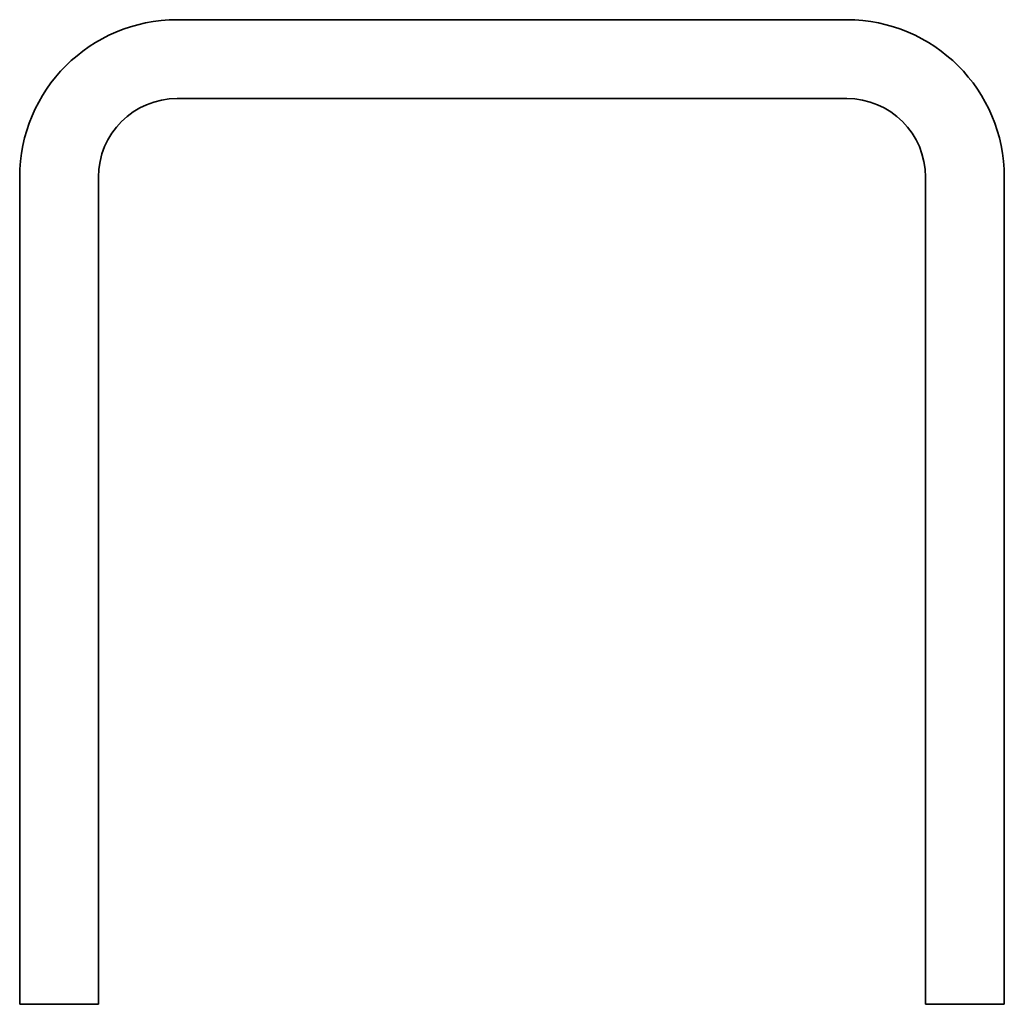
# Model space of a CAD drawing. Units: millimetres. Extents: x 125.54 to 127.51, y 61.14 to 63.1.
import ezdxf

# ---------------------------------------------------------------- set-up
doc = ezdxf.new("R2010")
doc.units = ezdxf.units.MM
doc.header["$LTSCALE"] = 0.5
doc.layers.add('AM_0', color=179, linetype='Continuous', lineweight=35)

msp = doc.modelspace()

# ---------------------------------------------------------------- linework, layer by layer
at = {"layer": 'AM_0'}
for p, q in [((125.8566, 63.1023), (127.1928, 63.1023)), ((127.1928, 62.9451), (125.8566, 62.9451)), ((125.5422, 61.1373), (125.5422, 62.7879)), ((125.6994, 62.7879), (125.6994, 61.1373)), ((127.35, 61.1373), (127.35, 62.7879)), ((127.5072, 62.7879), (127.5072, 61.1373)), ((125.6994, 61.1373), (125.5422, 61.1373)), ((127.5072, 61.1373), (127.35, 61.1373))]:
    msp.add_line(p, q, dxfattribs=at)
for centre, radius, start, end in [((125.8566, 62.7879), 0.3144, 90, 180), ((127.1928, 62.7879), 0.3144, 0, 90), ((125.8566, 62.7879), 0.1572, 90, 180), ((127.1928, 62.7879), 0.1572, 0, 90)]:
    msp.add_arc(centre, radius, start, end, dxfattribs=at)

doc.saveas('drawing.dxf')
